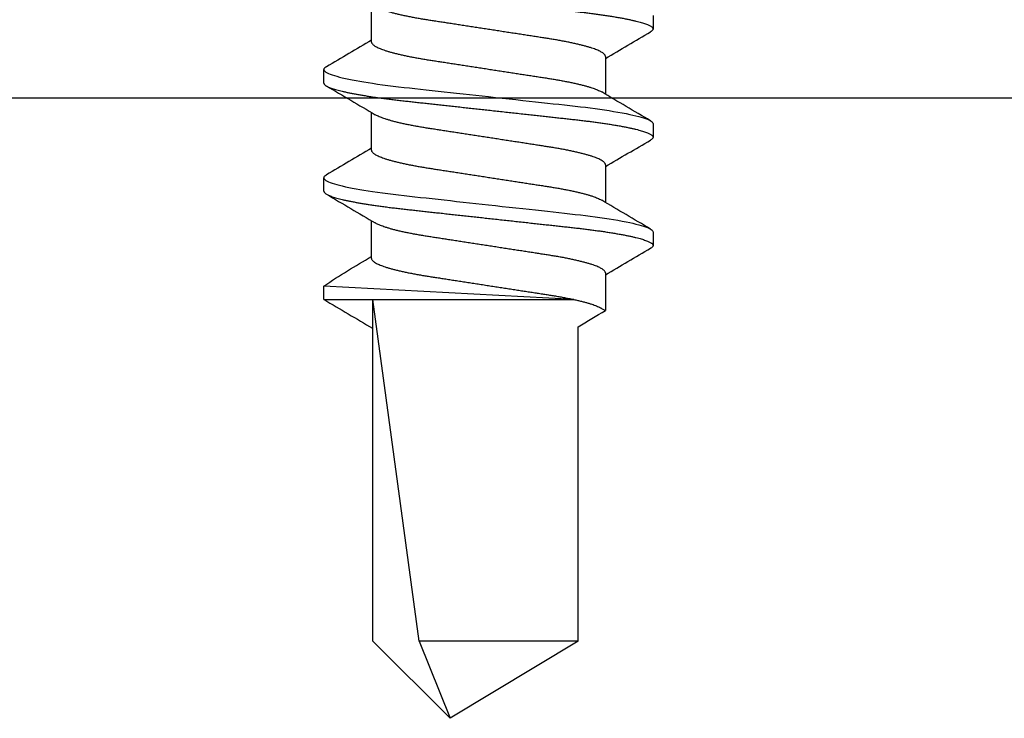
# Model space of a CAD drawing. Units: inches. Extents: x -22 to 392, y -114 to 331.
# Drawn here: x 97 to 98, y -47 to -46 of the extents above; entities that cross this region are included whole.
import ezdxf

# ---------------------------------------------------------------- set-up
doc = ezdxf.new("R2010")
doc.units = ezdxf.units.IN
doc.header["$MEASUREMENT"] = 0
doc.layers.add('110 Blades 0.081', color=7, linetype='Continuous')
doc.layers.add('210 Screen Bird', color=7, linetype='Continuous')

# ---------------------------------------------------------------- blocks, each defined once
blk = doc.blocks.new('FAS5094 Side View')
at = {"lineweight": -2}
for p, q in [((0.07722, -0.30359), (0.07722, -0.27866)), ((-0.10868, -0.286), (-0.10868, -0.29494)), ((-0.07722, -0.3131), (-0.07722, -0.33803)), ((0.10868, -0.33069), (0.10868, -0.32175)), ((0.07722, -0.37509), (0.07722, -0.35016)), ((-0.10868, -0.3575), (-0.10868, -0.36644)), ((-0.07722, -0.3846), (-0.07722, -0.40953)), ((0.10868, -0.40219), (0.10868, -0.39325)), ((0.07722, -0.44659), (0.07722, -0.42166)), ((-0.10868, -0.429), (-0.10868, -0.43794)), ((-0.07722, -0.4561), (-0.07722, -0.48103)), ((-0.05643, -0.47369), (0.10868, -0.46475)), ((0.10868, -0.47369), (0.10868, -0.46475)), ((0.10868, -0.47369), (-0.05643, -0.47369)), ((0.04575, -0.69936), (0.07639, -0.47369)), ((0.07639, -0.69936), (0.07639, -0.47369)), ((-0.05921, -0.69936), (-0.05921, -0.49164)), ((-0.05921, -0.69936), (0.04575, -0.69936)), ((-0.05921, -0.69936), (0.0254, -0.75036)), ((0.04575, -0.69936), (0.0254, -0.75036)), ((0.07639, -0.69936), (0.0254, -0.75036))]:
    blk.add_line(p, q, dxfattribs=at)
at = {"lineweight": -2, "flags": 128}
for points in [[(0.10697, -0.31984), (0.10749, -0.32017), (0.10802, -0.32058), (0.10839, -0.32098), (0.10861, -0.32137), (0.10868, -0.32175), (0.1086, -0.32216), (0.10834, -0.32259), (0.10791, -0.32302), (0.10729, -0.32347), (0.1065, -0.32393), (0.10552, -0.32439), (0.10443, -0.32484), (0.10317, -0.3253), (0.10175, -0.32576), (0.10017, -0.32622), (0.09843, -0.32669), (0.09652, -0.32716), (0.09447, -0.32763), (0.09227, -0.3281), (0.08993, -0.32857), (0.08744, -0.32904), (0.08488, -0.3295), (0.08219, -0.32995), (0.0794, -0.3304), (0.0765, -0.33085), (0.07326, -0.33132), (0.06991, -0.33178), (0.06648, -0.33223), (0.06296, -0.33267), (0.05938, -0.3331), (0.05573, -0.33351), (0.05223, -0.3339), (0.04864, -0.33429), (0.04494, -0.3347), (0.04115, -0.33511), (0.03727, -0.33554), (0.03331, -0.33597), (0.02928, -0.33641), (0.02518, -0.33686), (0.02102, -0.33732), (0.01681, -0.33778), (0.01264, -0.33824), (0.00844, -0.3387), (0.00423, -0.33916), (0, -0.33963), (-0.00456, -0.34013), (-0.00912, -0.34062), (-0.01364, -0.34112), (-0.01814, -0.34161), (-0.02258, -0.3421), (-0.02697, -0.34258), (-0.03104, -0.34303), (-0.03505, -0.34347), (-0.03897, -0.3439), (-0.04281, -0.34432), (-0.04656, -0.34473), (-0.05022, -0.34513), (-0.05377, -0.34552), (-0.05723, -0.34591), (-0.06065, -0.3463), (-0.06401, -0.34671), (-0.06725, -0.34712), (-0.07041, -0.34754), (-0.0735, -0.34797), (-0.0765, -0.3484), (-0.07963, -0.34888), (-0.08263, -0.34937), (-0.0855, -0.34986), (-0.08824, -0.35035), (-0.09082, -0.35085), (-0.09325, -0.35135), (-0.09538, -0.35182), (-0.09737, -0.3523), (-0.0992, -0.35277), (-0.10088, -0.35323), (-0.10239, -0.3537), (-0.10374, -0.35415), (-0.10492, -0.3546), (-0.10595, -0.35505), (-0.1068, -0.35549), (-0.10749, -0.35592), (-0.10802, -0.35633), (-0.10839, -0.35673), (-0.10861, -0.35712), (-0.10868, -0.3575), (-0.10868, -0.3575)], [(0.10697, -0.39134), (0.10749, -0.39167), (0.10802, -0.39208), (0.10839, -0.39248), (0.10861, -0.39287), (0.10868, -0.39325), (0.1086, -0.39366), (0.10834, -0.39409), (0.10791, -0.39452), (0.10729, -0.39497), (0.1065, -0.39543), (0.10552, -0.39589), (0.10443, -0.39634), (0.10317, -0.3968), (0.10175, -0.39726), (0.10017, -0.39772), (0.09843, -0.39819), (0.09652, -0.39866), (0.09447, -0.39913), (0.09227, -0.3996), (0.08993, -0.40007), (0.08744, -0.40054), (0.08488, -0.401), (0.08219, -0.40145), (0.0794, -0.4019), (0.0765, -0.40235), (0.07326, -0.40282), (0.06991, -0.40328), (0.06648, -0.40373), (0.06296, -0.40417), (0.05938, -0.4046), (0.05573, -0.40501), (0.05223, -0.4054), (0.04864, -0.40579), (0.04494, -0.4062), (0.04115, -0.40661), (0.03727, -0.40704), (0.03331, -0.40747), (0.02928, -0.40791), (0.02518, -0.40836), (0.02102, -0.40882), (0.01681, -0.40928), (0.01264, -0.40974), (0.00844, -0.4102), (0.00423, -0.41066), (0, -0.41113), (-0.00456, -0.41163), (-0.00912, -0.41212), (-0.01364, -0.41262), (-0.01814, -0.41311), (-0.02258, -0.4136), (-0.02697, -0.41408), (-0.03104, -0.41453), (-0.03505, -0.41497), (-0.03897, -0.4154), (-0.04281, -0.41582), (-0.04656, -0.41623), (-0.05022, -0.41663), (-0.05377, -0.41702), (-0.05723, -0.41741), (-0.06065, -0.4178), (-0.06401, -0.41821), (-0.06725, -0.41862), (-0.07041, -0.41904), (-0.0735, -0.41947), (-0.0765, -0.4199), (-0.07963, -0.42038), (-0.08263, -0.42087), (-0.0855, -0.42136), (-0.08824, -0.42185), (-0.09082, -0.42235), (-0.09325, -0.42285), (-0.09538, -0.42332), (-0.09737, -0.4238), (-0.0992, -0.42427), (-0.10088, -0.42473), (-0.10239, -0.4252), (-0.10374, -0.42565), (-0.10492, -0.4261), (-0.10595, -0.42655), (-0.1068, -0.42699), (-0.10749, -0.42742), (-0.10802, -0.42783), (-0.10839, -0.42823), (-0.10861, -0.42862), (-0.10868, -0.429), (-0.10868, -0.429)]]:
    blk.add_lwpolyline(points, dxfattribs=at)
at = {"lineweight": -2}
for centre, radius, start, end in [((-2.83664, -4.95673), 5.40051, 59.27257, 59.63926), ((2.82424, 4.31903), 5.37612, 239.27176, 239.64011), ((-2.72817, 4.12012), 5.18677, 300.35517, 300.76835), ((2.75816, -4.85909), 5.24575, 120.35751, 120.76603), ((-2.82422, -5.0072), 5.37609, 59.27179, 59.64015), ((2.92216, 4.41347), 5.56879, 239.27811, 239.63372), ((-2.79256, 4.15767), 5.31342, 300.36012, 300.76343), ((2.69399, -4.82192), 5.11955, 120.35251, 120.7711), ((-2.97208, -5.32927), 5.66703, 59.28123, 59.63068), ((-0.17131, -0.88197), 0.50246, 56.13453, 60.35446), ((2.69569, -4.89152), 5.11955, 120.35251, 120.7711), ((-2.94233, -5.37045), 5.66703, 59.41909, 59.63068)]:
    blk.add_arc(centre, radius, start, end, dxfattribs=at)
for points, knots in [([(0.10868, -0.25919), (0.10866, -0.25932), (0.10863, -0.2596), (0.10837, -0.26002), (0.10794, -0.26046), (0.10732, -0.26091), (0.10653, -0.26136), (0.10557, -0.26182), (0.10445, -0.26228), (0.1032, -0.26273), (0.10178, -0.26319), (0.10019, -0.26366), (0.09845, -0.26413), (0.09655, -0.2646), (0.0945, -0.26507), (0.09229, -0.26554), (0.08995, -0.26601), (0.08748, -0.26648), (0.0849, -0.26694), (0.08222, -0.26739), (0.07942, -0.26784), (0.07644, -0.26829), (0.07328, -0.26875), (0.06994, -0.26921), (0.06651, -0.26967), (0.06299, -0.27011), (0.0594, -0.27053), (0.05582, -0.27094), (0.05224, -0.27133), (0.04864, -0.27173), (0.04494, -0.27213), (0.04115, -0.27255), (0.03727, -0.27298), (0.03331, -0.27341), (0.02928, -0.27385), (0.02518, -0.2743), (0.02102, -0.27476), (0.01684, -0.27522), (0.01264, -0.27568), (0.00844, -0.27614), (0.00423, -0.2766), (-0.00011, -0.27707), (-0.00456, -0.27756), (-0.00912, -0.27806), (-0.01364, -0.27856), (-0.01814, -0.27905), (-0.02258, -0.27954), (-0.02689, -0.28001), (-0.03104, -0.28047), (-0.03505, -0.28091), (-0.03897, -0.28134), (-0.04281, -0.28176), (-0.04656, -0.28217), (-0.05022, -0.28257), (-0.05378, -0.28296), (-0.05726, -0.28334), (-0.06067, -0.28374), (-0.06401, -0.28415), (-0.06727, -0.28456), (-0.07044, -0.28498), (-0.07352, -0.28541), (-0.0766, -0.28585), (-0.07965, -0.28632), (-0.08266, -0.28681), (-0.08553, -0.2873), (-0.08826, -0.28779), (-0.09085, -0.28829), (-0.09323, -0.28878), (-0.09541, -0.28926), (-0.0974, -0.28973), (-0.09923, -0.2902), (-0.1009, -0.29067), (-0.10241, -0.29113), (-0.10376, -0.29159), (-0.10495, -0.29204), (-0.10597, -0.29249), (-0.10683, -0.29292), (-0.10752, -0.29335), (-0.10804, -0.29376), (-0.10841, -0.29417), (-0.10863, -0.29456), (-0.10871, -0.29495), (-0.10862, -0.29535), (-0.10837, -0.29577), (-0.10793, -0.29621), (-0.10746, -0.29657), (-0.10708, -0.29678), (-0.10696, -0.29685)], [0, 0, 0, 0, 0.011864, 0.023847, 0.03594, 0.048136, 0.060426, 0.072799, 0.084534, 0.096326, 0.108166, 0.120046, 0.131955, 0.143886, 0.155828, 0.167771, 0.179706, 0.191624, 0.203302, 0.214946, 0.226546, 0.238094, 0.250497, 0.262819, 0.275052, 0.287185, 0.299211, 0.31112, 0.322277, 0.333524, 0.344873, 0.356317, 0.36785, 0.379463, 0.391148, 0.402896, 0.414701, 0.426551, 0.438226, 0.449928, 0.461649, 0.473378, 0.486044, 0.498699, 0.51133, 0.523928, 0.536481, 0.548978, 0.5607, 0.572354, 0.583933, 0.595428, 0.606832, 0.618138, 0.629338, 0.640506, 0.651778, 0.66315, 0.674411, 0.685754, 0.697174, 0.708662, 0.721135, 0.733667, 0.746249, 0.75887, 0.771517, 0.78418, 0.796124, 0.808062, 0.819984, 0.831882, 0.843746, 0.855566, 0.867334, 0.879041, 0.890679, 0.902238, 0.913509, 0.924689, 0.935774, 0.946756, 0.95862, 0.970602, 0.982696, 0.994892, 1, 1, 1, 1]), ([(-0.07722, -0.3131), (-0.0772, -0.31294), (-0.07717, -0.31261), (-0.0769, -0.31209), (-0.07645, -0.31156), (-0.07582, -0.31102), (-0.07501, -0.31046), (-0.07401, -0.3099), (-0.07284, -0.30933), (-0.07149, -0.30875), (-0.06995, -0.30816), (-0.06822, -0.30756), (-0.0663, -0.30696), (-0.06422, -0.30636), (-0.06197, -0.30576), (-0.05958, -0.30517), (-0.05704, -0.30458), (-0.05438, -0.30401), (-0.05161, -0.30344), (-0.04873, -0.30289), (-0.04577, -0.30236), (-0.04273, -0.30184), (-0.03964, -0.30134), (-0.03648, -0.30086), (-0.03326, -0.30036), (-0.02992, -0.29984), (-0.02646, -0.29931), (-0.02288, -0.29876), (-0.0192, -0.29819), (-0.01545, -0.29761), (-0.01164, -0.29702), (-0.00778, -0.29643), (-0.0039, -0.29583), (0, -0.29523), (0.00389, -0.29463), (0.00777, -0.29403), (0.01161, -0.29343), (0.01542, -0.29285), (0.01914, -0.29227), (0.02277, -0.29171), (0.0263, -0.29117), (0.02974, -0.29064), (0.03311, -0.29012), (0.03638, -0.28961), (0.03958, -0.28912), (0.0427, -0.28862), (0.04575, -0.2881), (0.04872, -0.28756), (0.0516, -0.28701), (0.05438, -0.28645), (0.05704, -0.28587), (0.05957, -0.28529), (0.06196, -0.2847), (0.0642, -0.2841), (0.06627, -0.2835), (0.06816, -0.28291), (0.06988, -0.28232), (0.07142, -0.28173), (0.07278, -0.28115), (0.07392, -0.28061), (0.07451, -0.28027), (0.07477, -0.28011)], [0, 0, 0, 0, 0.016351, 0.032899, 0.049628, 0.066521, 0.083559, 0.100414, 0.117371, 0.134408, 0.151505, 0.168989, 0.18649, 0.203983, 0.221446, 0.238856, 0.25619, 0.273426, 0.290505, 0.307446, 0.324229, 0.340835, 0.35725, 0.373264, 0.389452, 0.40582, 0.422353, 0.439375, 0.45653, 0.473797, 0.491157, 0.508585, 0.52606, 0.543558, 0.561018, 0.578455, 0.595846, 0.613168, 0.630399, 0.647213, 0.6639, 0.680441, 0.696818, 0.713345, 0.729688, 0.746136, 0.762778, 0.779596, 0.796574, 0.81369, 0.830888, 0.848184, 0.865555, 0.88298, 0.900436, 0.917586, 0.934722, 0.951821, 0.968862, 0.986168, 1, 1, 1, 1]), ([(0.07722, -0.30359), (0.0772, -0.30375), (0.07717, -0.30408), (0.0769, -0.30459), (0.07645, -0.30512), (0.07582, -0.30567), (0.07501, -0.30623), (0.07401, -0.30679), (0.07284, -0.30736), (0.07149, -0.30794), (0.06995, -0.30853), (0.06822, -0.30913), (0.0663, -0.30973), (0.06422, -0.31033), (0.06197, -0.31093), (0.05958, -0.31152), (0.05704, -0.31211), (0.05438, -0.31268), (0.05161, -0.31324), (0.04873, -0.3138), (0.04577, -0.31433), (0.04273, -0.31485), (0.03964, -0.31535), (0.03648, -0.31583), (0.03326, -0.31633), (0.02992, -0.31684), (0.02646, -0.31738), (0.02288, -0.31793), (0.0192, -0.3185), (0.01545, -0.31908), (0.01164, -0.31967), (0.00778, -0.32026), (0.0039, -0.32086), (0, -0.32146), (-0.00389, -0.32206), (-0.00777, -0.32266), (-0.01161, -0.32325), (-0.01542, -0.32384), (-0.01914, -0.32442), (-0.02277, -0.32498), (-0.0263, -0.32552), (-0.02974, -0.32605), (-0.03311, -0.32657), (-0.03638, -0.32708), (-0.03958, -0.32757), (-0.0427, -0.32807), (-0.04575, -0.32859), (-0.04872, -0.32913), (-0.0516, -0.32968), (-0.05438, -0.33024), (-0.05704, -0.33082), (-0.05957, -0.3314), (-0.06196, -0.33199), (-0.0642, -0.33259), (-0.06627, -0.33319), (-0.06816, -0.33378), (-0.06988, -0.33437), (-0.07142, -0.33495), (-0.07278, -0.33554), (-0.07392, -0.33608), (-0.07451, -0.33642), (-0.07477, -0.33658)], [0, 0, 0, 0, 0.01635, 0.032898, 0.049628, 0.06652, 0.083558, 0.100414, 0.11737, 0.134407, 0.151504, 0.168988, 0.186488, 0.203982, 0.221445, 0.238854, 0.256188, 0.273424, 0.290503, 0.307444, 0.324226, 0.340833, 0.357247, 0.373261, 0.389449, 0.405817, 0.42235, 0.439371, 0.456526, 0.473794, 0.491153, 0.508581, 0.526056, 0.543554, 0.561014, 0.578451, 0.595841, 0.613163, 0.630394, 0.647208, 0.663895, 0.680436, 0.696813, 0.71334, 0.729683, 0.746131, 0.762772, 0.779591, 0.796568, 0.813684, 0.830882, 0.848178, 0.865549, 0.882974, 0.900429, 0.91758, 0.934715, 0.951814, 0.968855, 0.986161, 1, 1, 1, 1]), ([(0.10868, -0.33069), (0.10866, -0.33082), (0.10863, -0.3311), (0.10837, -0.33152), (0.10794, -0.33196), (0.10732, -0.33241), (0.10653, -0.33286), (0.10557, -0.33332), (0.10445, -0.33378), (0.1032, -0.33423), (0.10178, -0.33469), (0.10019, -0.33516), (0.09845, -0.33563), (0.09655, -0.3361), (0.0945, -0.33657), (0.09229, -0.33704), (0.08995, -0.33751), (0.08748, -0.33798), (0.0849, -0.33844), (0.08222, -0.33889), (0.07942, -0.33934), (0.07644, -0.33979), (0.07328, -0.34025), (0.06994, -0.34071), (0.06651, -0.34117), (0.06299, -0.34161), (0.0594, -0.34203), (0.05582, -0.34244), (0.05224, -0.34283), (0.04864, -0.34323), (0.04494, -0.34363), (0.04115, -0.34405), (0.03727, -0.34448), (0.03331, -0.34491), (0.02928, -0.34535), (0.02518, -0.3458), (0.02102, -0.34626), (0.01684, -0.34672), (0.01264, -0.34718), (0.00844, -0.34764), (0.00423, -0.3481), (-0.00011, -0.34857), (-0.00456, -0.34906), (-0.00912, -0.34956), (-0.01364, -0.35006), (-0.01814, -0.35055), (-0.02258, -0.35104), (-0.02689, -0.35151), (-0.03104, -0.35197), (-0.03505, -0.35241), (-0.03897, -0.35284), (-0.04281, -0.35326), (-0.04656, -0.35367), (-0.05022, -0.35407), (-0.05378, -0.35446), (-0.05726, -0.35484), (-0.06067, -0.35524), (-0.06401, -0.35565), (-0.06727, -0.35606), (-0.07044, -0.35648), (-0.07352, -0.35691), (-0.0766, -0.35735), (-0.07965, -0.35782), (-0.08266, -0.35831), (-0.08553, -0.3588), (-0.08826, -0.35929), (-0.09085, -0.35979), (-0.09323, -0.36028), (-0.09541, -0.36076), (-0.0974, -0.36123), (-0.09923, -0.3617), (-0.1009, -0.36217), (-0.10241, -0.36263), (-0.10376, -0.36309), (-0.10495, -0.36354), (-0.10597, -0.36399), (-0.10683, -0.36442), (-0.10752, -0.36485), (-0.10804, -0.36526), (-0.10841, -0.36567), (-0.10863, -0.36606), (-0.10871, -0.36645), (-0.10862, -0.36685), (-0.10837, -0.36727), (-0.10793, -0.36771), (-0.10746, -0.36807), (-0.10708, -0.36828), (-0.10696, -0.36835)], [0, 0, 0, 0, 0.011864, 0.023847, 0.03594, 0.048136, 0.060426, 0.072799, 0.084534, 0.096325, 0.108166, 0.120045, 0.131955, 0.143886, 0.155827, 0.16777, 0.179706, 0.191623, 0.203302, 0.214946, 0.226546, 0.238094, 0.250496, 0.262819, 0.275051, 0.287184, 0.29921, 0.311119, 0.322276, 0.333523, 0.344872, 0.356317, 0.367849, 0.379462, 0.391147, 0.402896, 0.4147, 0.42655, 0.438225, 0.449927, 0.461648, 0.473377, 0.486043, 0.498698, 0.511329, 0.523927, 0.53648, 0.548977, 0.560699, 0.572353, 0.583932, 0.595427, 0.606831, 0.618136, 0.629337, 0.640505, 0.651776, 0.663149, 0.674409, 0.685753, 0.697172, 0.70866, 0.721133, 0.733666, 0.746248, 0.758868, 0.771515, 0.784178, 0.796122, 0.80806, 0.819983, 0.83188, 0.843744, 0.855565, 0.867332, 0.879039, 0.890677, 0.902236, 0.913507, 0.924687, 0.935772, 0.946754, 0.958618, 0.9706, 0.982694, 0.99489, 1, 1, 1, 1]), ([(-0.07722, -0.3846), (-0.0772, -0.38444), (-0.07717, -0.38411), (-0.0769, -0.38359), (-0.07645, -0.38306), (-0.07582, -0.38252), (-0.07501, -0.38196), (-0.07401, -0.3814), (-0.07284, -0.38083), (-0.07149, -0.38025), (-0.06995, -0.37966), (-0.06822, -0.37906), (-0.0663, -0.37846), (-0.06422, -0.37786), (-0.06197, -0.37726), (-0.05958, -0.37667), (-0.05704, -0.37608), (-0.05438, -0.37551), (-0.05161, -0.37494), (-0.04873, -0.37439), (-0.04577, -0.37386), (-0.04273, -0.37334), (-0.03964, -0.37284), (-0.03648, -0.37236), (-0.03326, -0.37186), (-0.02992, -0.37134), (-0.02646, -0.37081), (-0.02288, -0.37026), (-0.0192, -0.36969), (-0.01545, -0.36911), (-0.01164, -0.36852), (-0.00778, -0.36793), (-0.0039, -0.36733), (0, -0.36673), (0.00389, -0.36613), (0.00777, -0.36553), (0.01161, -0.36493), (0.01542, -0.36435), (0.01914, -0.36377), (0.02277, -0.36321), (0.0263, -0.36267), (0.02974, -0.36214), (0.03311, -0.36162), (0.03638, -0.36111), (0.03958, -0.36062), (0.0427, -0.36012), (0.04575, -0.3596), (0.04872, -0.35906), (0.0516, -0.35851), (0.05438, -0.35795), (0.05704, -0.35737), (0.05957, -0.35679), (0.06196, -0.3562), (0.0642, -0.3556), (0.06627, -0.355), (0.06816, -0.35441), (0.06988, -0.35382), (0.07142, -0.35324), (0.07278, -0.35265), (0.07392, -0.35211), (0.07451, -0.35177), (0.07477, -0.35161)], [0, 0, 0, 0, 0.016351, 0.032899, 0.049628, 0.066521, 0.083559, 0.100415, 0.117372, 0.134409, 0.151506, 0.16899, 0.186491, 0.203985, 0.221448, 0.238858, 0.256192, 0.273428, 0.290507, 0.307448, 0.324231, 0.340838, 0.357252, 0.373266, 0.389455, 0.405823, 0.422356, 0.439378, 0.456533, 0.473801, 0.49116, 0.508589, 0.526064, 0.543562, 0.561022, 0.578459, 0.59585, 0.613172, 0.630403, 0.647218, 0.663905, 0.680446, 0.696823, 0.71335, 0.729693, 0.746141, 0.762783, 0.779602, 0.796579, 0.813696, 0.830894, 0.84819, 0.865562, 0.882986, 0.900442, 0.917593, 0.934729, 0.951828, 0.968869, 0.986175, 1, 1, 1, 1]), ([(0.07722, -0.37509), (0.0772, -0.37525), (0.07717, -0.37558), (0.0769, -0.37609), (0.07645, -0.37662), (0.07582, -0.37717), (0.07501, -0.37773), (0.07401, -0.37829), (0.07284, -0.37886), (0.07149, -0.37944), (0.06995, -0.38003), (0.06822, -0.38063), (0.0663, -0.38123), (0.06422, -0.38183), (0.06197, -0.38243), (0.05958, -0.38302), (0.05704, -0.38361), (0.05438, -0.38418), (0.05161, -0.38474), (0.04873, -0.3853), (0.04577, -0.38583), (0.04273, -0.38635), (0.03964, -0.38685), (0.03648, -0.38733), (0.03326, -0.38783), (0.02992, -0.38834), (0.02646, -0.38888), (0.02288, -0.38943), (0.0192, -0.39), (0.01545, -0.39058), (0.01164, -0.39117), (0.00778, -0.39176), (0.0039, -0.39236), (0, -0.39296), (-0.00389, -0.39356), (-0.00777, -0.39416), (-0.01161, -0.39475), (-0.01542, -0.39534), (-0.01914, -0.39592), (-0.02277, -0.39648), (-0.0263, -0.39702), (-0.02974, -0.39755), (-0.03311, -0.39807), (-0.03638, -0.39858), (-0.03958, -0.39907), (-0.0427, -0.39957), (-0.04575, -0.40009), (-0.04872, -0.40063), (-0.0516, -0.40118), (-0.05438, -0.40174), (-0.05704, -0.40232), (-0.05957, -0.4029), (-0.06196, -0.40349), (-0.0642, -0.40409), (-0.06627, -0.40469), (-0.06816, -0.40528), (-0.06988, -0.40587), (-0.07142, -0.40645), (-0.07278, -0.40704), (-0.07392, -0.40758), (-0.07451, -0.40792), (-0.07477, -0.40808)], [0, 0, 0, 0, 0.01635, 0.032898, 0.049627, 0.06652, 0.083558, 0.100413, 0.11737, 0.134407, 0.151503, 0.168987, 0.186488, 0.203981, 0.221444, 0.238854, 0.256187, 0.273423, 0.290502, 0.307443, 0.324225, 0.340832, 0.357246, 0.37326, 0.389448, 0.405816, 0.422349, 0.43937, 0.456525, 0.473793, 0.491152, 0.50858, 0.526055, 0.543553, 0.561013, 0.578449, 0.59584, 0.613161, 0.630392, 0.647207, 0.663893, 0.680434, 0.696812, 0.713338, 0.729681, 0.746129, 0.76277, 0.779589, 0.796566, 0.813682, 0.83088, 0.848176, 0.865547, 0.882972, 0.900427, 0.917577, 0.934713, 0.951812, 0.968853, 0.986159, 1, 1, 1, 1]), ([(0.10868, -0.40219), (0.10866, -0.40232), (0.10863, -0.4026), (0.10837, -0.40302), (0.10794, -0.40346), (0.10732, -0.40391), (0.10653, -0.40436), (0.10557, -0.40482), (0.10445, -0.40528), (0.1032, -0.40573), (0.10178, -0.40619), (0.10019, -0.40666), (0.09845, -0.40713), (0.09655, -0.4076), (0.0945, -0.40807), (0.09229, -0.40854), (0.08995, -0.40901), (0.08748, -0.40948), (0.0849, -0.40994), (0.08222, -0.41039), (0.07942, -0.41084), (0.07644, -0.41129), (0.07328, -0.41175), (0.06994, -0.41221), (0.06651, -0.41267), (0.06299, -0.41311), (0.0594, -0.41353), (0.05582, -0.41394), (0.05224, -0.41433), (0.04864, -0.41473), (0.04494, -0.41513), (0.04115, -0.41555), (0.03727, -0.41598), (0.03331, -0.41641), (0.02928, -0.41685), (0.02518, -0.4173), (0.02102, -0.41776), (0.01684, -0.41822), (0.01264, -0.41868), (0.00844, -0.41914), (0.00423, -0.4196), (-0.00011, -0.42007), (-0.00456, -0.42056), (-0.00912, -0.42106), (-0.01364, -0.42156), (-0.01814, -0.42205), (-0.02258, -0.42254), (-0.02689, -0.42301), (-0.03104, -0.42347), (-0.03505, -0.42391), (-0.03897, -0.42434), (-0.04281, -0.42476), (-0.04656, -0.42517), (-0.05022, -0.42557), (-0.05378, -0.42596), (-0.05726, -0.42634), (-0.06067, -0.42674), (-0.06401, -0.42715), (-0.06727, -0.42756), (-0.07044, -0.42798), (-0.07352, -0.42841), (-0.0766, -0.42885), (-0.07965, -0.42932), (-0.08266, -0.42981), (-0.08553, -0.4303), (-0.08826, -0.43079), (-0.09085, -0.43129), (-0.09323, -0.43178), (-0.09541, -0.43226), (-0.0974, -0.43273), (-0.09923, -0.4332), (-0.1009, -0.43367), (-0.10241, -0.43413), (-0.10376, -0.43459), (-0.10495, -0.43504), (-0.10597, -0.43549), (-0.10683, -0.43592), (-0.10752, -0.43635), (-0.10804, -0.43676), (-0.10841, -0.43717), (-0.10863, -0.43756), (-0.10871, -0.43795), (-0.10862, -0.43835), (-0.10837, -0.43877), (-0.10793, -0.43921), (-0.10746, -0.43957), (-0.10708, -0.43978), (-0.10696, -0.43985)], [0, 0, 0, 0, 0.011864, 0.023847, 0.03594, 0.048136, 0.060426, 0.072799, 0.084534, 0.096326, 0.108166, 0.120046, 0.131955, 0.143886, 0.155828, 0.167771, 0.179706, 0.191624, 0.203302, 0.214946, 0.226546, 0.238094, 0.250497, 0.262819, 0.275052, 0.287185, 0.299211, 0.31112, 0.322277, 0.333524, 0.344873, 0.356317, 0.36785, 0.379463, 0.391148, 0.402896, 0.414701, 0.426551, 0.438226, 0.449928, 0.461649, 0.473378, 0.486044, 0.498699, 0.51133, 0.523928, 0.536481, 0.548978, 0.5607, 0.572354, 0.583933, 0.595428, 0.606832, 0.618138, 0.629338, 0.640506, 0.651778, 0.66315, 0.674411, 0.685754, 0.697174, 0.708662, 0.721135, 0.733667, 0.746249, 0.75887, 0.771517, 0.78418, 0.796124, 0.808062, 0.819984, 0.831882, 0.843746, 0.855566, 0.867334, 0.879041, 0.890679, 0.902238, 0.913509, 0.924689, 0.935774, 0.946756, 0.95862, 0.970602, 0.982696, 0.994892, 1, 1, 1, 1]), ([(-0.07722, -0.4561), (-0.0772, -0.45594), (-0.07717, -0.45561), (-0.0769, -0.45509), (-0.07645, -0.45456), (-0.07582, -0.45402), (-0.07501, -0.45346), (-0.07401, -0.4529), (-0.07284, -0.45233), (-0.07149, -0.45175), (-0.06995, -0.45116), (-0.06822, -0.45056), (-0.0663, -0.44996), (-0.06422, -0.44936), (-0.06197, -0.44876), (-0.05958, -0.44817), (-0.05704, -0.44758), (-0.05438, -0.44701), (-0.05161, -0.44644), (-0.04873, -0.44589), (-0.04577, -0.44536), (-0.04273, -0.44484), (-0.03964, -0.44434), (-0.03648, -0.44386), (-0.03326, -0.44336), (-0.02992, -0.44284), (-0.02646, -0.44231), (-0.02288, -0.44176), (-0.0192, -0.44119), (-0.01545, -0.44061), (-0.01164, -0.44002), (-0.00778, -0.43943), (-0.0039, -0.43883), (0, -0.43823), (0.00389, -0.43763), (0.00777, -0.43703), (0.01161, -0.43643), (0.01542, -0.43585), (0.01914, -0.43527), (0.02277, -0.43471), (0.0263, -0.43417), (0.02974, -0.43364), (0.03311, -0.43312), (0.03638, -0.43261), (0.03958, -0.43212), (0.0427, -0.43162), (0.04575, -0.4311), (0.04872, -0.43056), (0.0516, -0.43001), (0.05438, -0.42945), (0.05704, -0.42887), (0.05957, -0.42829), (0.06196, -0.4277), (0.0642, -0.4271), (0.06627, -0.4265), (0.06816, -0.42591), (0.06988, -0.42532), (0.07142, -0.42474), (0.07278, -0.42415), (0.07392, -0.42361), (0.07451, -0.42327), (0.07477, -0.42311)], [0, 0, 0, 0, 0.01635, 0.032898, 0.049628, 0.06652, 0.083558, 0.100414, 0.11737, 0.134407, 0.151504, 0.168988, 0.186488, 0.203982, 0.221445, 0.238854, 0.256188, 0.273424, 0.290503, 0.307444, 0.324226, 0.340833, 0.357247, 0.373261, 0.389449, 0.405817, 0.42235, 0.439371, 0.456526, 0.473794, 0.491153, 0.508581, 0.526056, 0.543554, 0.561014, 0.578451, 0.595841, 0.613163, 0.630394, 0.647208, 0.663895, 0.680436, 0.696813, 0.71334, 0.729683, 0.746131, 0.762772, 0.779591, 0.796568, 0.813684, 0.830882, 0.848178, 0.865549, 0.882974, 0.900429, 0.91758, 0.934715, 0.951814, 0.968855, 0.986161, 1, 1, 1, 1]), ([(0.07722, -0.44659), (0.0772, -0.44675), (0.07717, -0.44708), (0.0769, -0.44759), (0.07645, -0.44812), (0.07582, -0.44867), (0.07501, -0.44923), (0.07401, -0.44979), (0.07284, -0.45036), (0.07149, -0.45094), (0.06995, -0.45153), (0.06822, -0.45213), (0.0663, -0.45273), (0.06422, -0.45333), (0.06197, -0.45393), (0.05958, -0.45452), (0.05704, -0.45511), (0.05438, -0.45568), (0.05161, -0.45624), (0.04873, -0.45679), (0.04577, -0.45733), (0.04273, -0.45785), (0.03964, -0.45835), (0.03648, -0.45883), (0.03326, -0.45933), (0.02992, -0.45984), (0.02646, -0.46038), (0.02288, -0.46093), (0.0192, -0.4615), (0.01545, -0.46208), (0.01164, -0.46267), (0.00778, -0.46326), (0.0039, -0.46386), (0, -0.46446), (-0.00389, -0.46506), (-0.00777, -0.46566), (-0.01161, -0.46625), (-0.01542, -0.46684), (-0.01914, -0.46742), (-0.02277, -0.46798), (-0.0263, -0.46852), (-0.02974, -0.46905), (-0.03311, -0.46957), (-0.03638, -0.47008), (-0.03958, -0.47057), (-0.0427, -0.47107), (-0.04575, -0.47159), (-0.04872, -0.47213), (-0.0516, -0.47268), (-0.05438, -0.47324), (-0.05704, -0.47382), (-0.05957, -0.4744), (-0.06196, -0.47499), (-0.0642, -0.47559), (-0.06627, -0.47619), (-0.06816, -0.47678), (-0.06988, -0.47737), (-0.07142, -0.47795), (-0.07278, -0.47854), (-0.07392, -0.47908), (-0.07451, -0.47942), (-0.07722, -0.48103)], [0, 0, 0, 0, 0.01635, 0.032898, 0.049627, 0.06652, 0.083558, 0.100413, 0.11737, 0.134407, 0.151503, 0.168987, 0.186488, 0.203981, 0.221444, 0.238854, 0.256187, 0.273423, 0.290502, 0.307443, 0.324225, 0.340832, 0.357246, 0.37326, 0.389448, 0.405816, 0.422349, 0.43937, 0.456525, 0.473792, 0.491151, 0.50858, 0.526054, 0.543552, 0.561012, 0.578449, 0.595839, 0.613161, 0.630392, 0.647206, 0.663893, 0.680434, 0.696811, 0.713337, 0.72968, 0.746128, 0.76277, 0.779588, 0.796565, 0.813682, 0.83088, 0.848175, 0.865546, 0.882971, 0.900426, 0.917577, 0.934712, 0.951811, 0.968852, 0.986158, 1, 1, 1, 1])]:
    blk.add_open_spline(points, degree=3, knots=knots, dxfattribs=at)

msp = doc.modelspace()

# ---------------------------------------------------------------- linework, layer by layer
at = {"layer": '110 Blades 0.081'}
msp.add_line((100.242652, -46.298789), (93.164239, -46.298789), dxfattribs=at)

# ---------------------------------------------------------------- block references
at = {"layer": '210 Screen Bird', "xscale": -1}
msp.add_blockref('FAS5094 Side View', (97.722995, -45.958239), dxfattribs=at)

doc.saveas('drawing.dxf')
